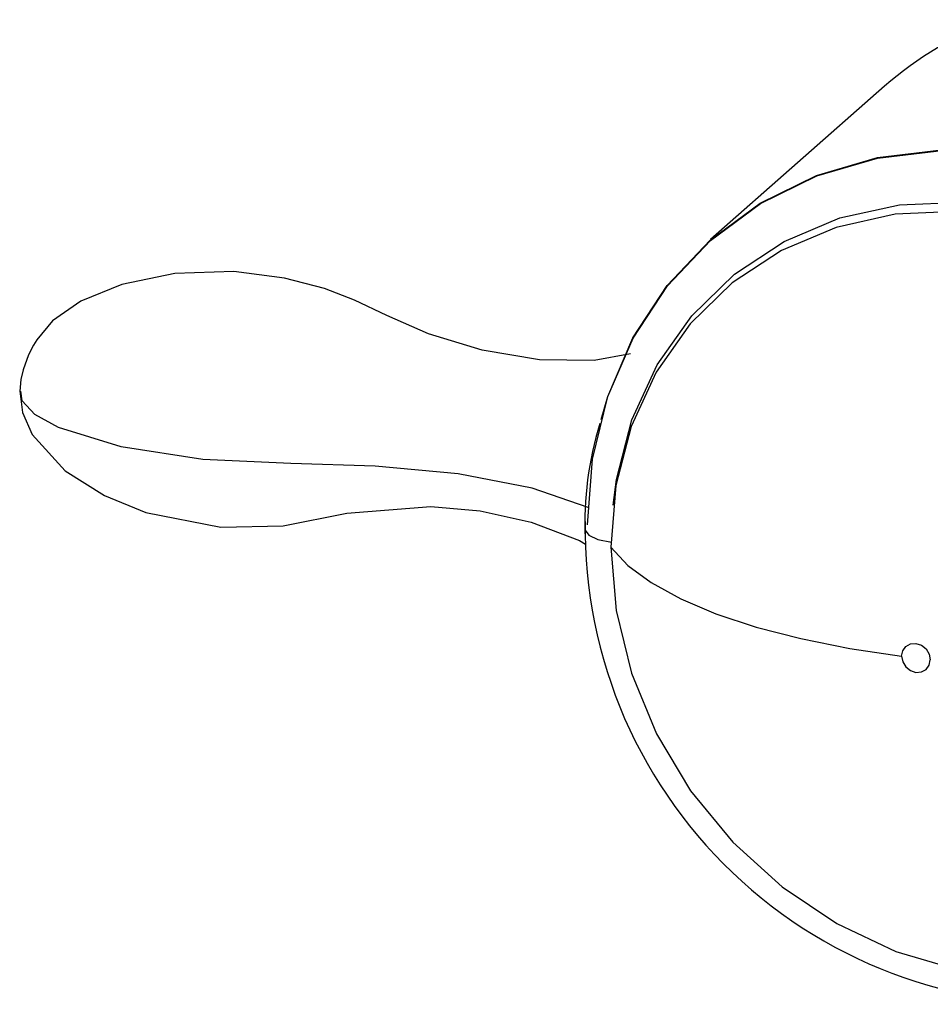
# Paper-space layout '_Dimetric' of a CAD drawing. Units: millimetres. Extents: x -175 to 100, y -19 to 293.
# Drawn here: x -175 to -148, y 80 to 109 of the extents above; entities that cross this region are included whole.
import ezdxf

# ---------------------------------------------------------------- set-up
doc = ezdxf.new("R2010")
doc.units = ezdxf.units.MM

psp = doc.layouts.new('_Dimetric')

# ---------------------------------------------------------------- linework, layer by layer
at = {"color": 7, "linetype": 'Continuous', "lineweight": 25}
psp.add_line((-149.458, 107.35), (-154.565, 102.847), dxfattribs=at)
at = {"color": 7, "linetype": 'Continuous', "lineweight": 25, "flags": 128}
for points in [[(-158.181, 94.471), (-158.034, 96.401), (-157.586, 98.246), (-156.848, 99.96), (-155.838, 101.501), (-154.582, 102.831), (-153.111, 103.918), (-151.459, 104.734), (-149.67, 105.259), (-147.785, 105.481), (-145.853, 105.394), (-143.92, 105), (-142.034, 104.309), (-140.242, 103.338), (-138.587, 102.11), (-137.112, 100.657)], [(-157.783, 97.567), (-157.581, 98.242), (-156.841, 99.954), (-155.831, 101.492), (-154.574, 102.82), (-153.102, 103.905), (-151.451, 104.719), (-149.661, 105.243), (-147.778, 105.463), (-145.846, 105.375), (-143.915, 104.98), (-142.03, 104.289), (-140.239, 103.318), (-138.586, 102.091), (-137.112, 100.638), (-135.852, 98.996), (-134.838, 97.204), (-134.095, 95.307), (-133.64, 93.352), (-133.486, 91.385)], [(-157.428, 95.05), (-157.329, 95.803), (-156.875, 97.558), (-156.132, 99.176), (-155.12, 100.614), (-153.866, 101.832), (-152.404, 102.797), (-150.774, 103.483), (-149.022, 103.87), (-147.193, 103.949), (-145.339, 103.718), (-143.51, 103.182), (-141.756, 102.356), (-140.125, 101.263), (-138.661, 99.932), (-137.404, 98.4), (-136.388, 96.709), (-135.642, 94.904), (-135.185, 93.036), (-135.03, 91.154)], [(-135.346, 91.045), (-135.499, 92.901), (-135.95, 94.745), (-136.687, 96.525), (-137.688, 98.194), (-138.929, 99.705), (-140.373, 101.018), (-141.983, 102.096), (-143.713, 102.911), (-145.518, 103.44), (-147.347, 103.669), (-149.151, 103.591), (-150.88, 103.208), (-152.488, 102.532), (-153.93, 101.58), (-155.168, 100.378), (-156.167, 98.959), (-156.9, 97.363), (-157.347, 95.631), (-157.496, 93.813)], [(-156.919, 99.499), (-157.987, 99.298), (-159.591, 99.322), (-161.279, 99.597), (-162.847, 100.086), (-164.072, 100.619), (-165.028, 101.072), (-165.903, 101.416), (-167.081, 101.721), (-168.567, 101.909), (-170.298, 101.851), (-171.853, 101.528), (-173.062, 101.041), (-173.889, 100.463), (-174.357, 99.905), (-174.456, 99.745), (-174.596, 99.467), (-174.758, 99.028), (-174.826, 98.736), (-174.857, 98.401)], [(-174.857, 98.401), (-174.77, 97.774), (-174.487, 97.126), (-173.52, 96.057), (-172.364, 95.332), (-171.15, 94.837), (-168.951, 94.408), (-167.115, 94.445), (-165.25, 94.816), (-162.784, 95.009), (-161.334, 94.883), (-159.836, 94.555), (-158.418, 94.016), (-158.239, 93.905)], [(-158.159, 94.982), (-159.809, 95.553), (-161.978, 95.972), (-164.416, 96.192), (-166.891, 96.276), (-169.475, 96.392), (-171.876, 96.762), (-173.721, 97.334), (-174.409, 97.717), (-174.787, 98.117), (-174.823, 98.402)], [(-158.248, 94.332), (-158.255, 94.318), (-158.147, 94.167), (-157.875, 94.041), (-157.48, 93.96)], [(-157.496, 93.813), (-156.997, 93.282), (-156.31, 92.775), (-155.444, 92.3), (-154.412, 91.863), (-153.229, 91.471), (-151.912, 91.13), (-150.481, 90.843), (-148.956, 90.617)], [(-157.496, 93.813), (-157.343, 91.956), (-156.892, 90.113), (-156.156, 88.333), (-155.154, 86.664), (-153.913, 85.153), (-152.469, 83.84), (-150.859, 82.761), (-149.129, 81.946), (-147.324, 81.417), (-145.495, 81.189), (-143.691, 81.267), (-141.962, 81.649), (-140.354, 82.326), (-138.912, 83.278), (-137.675, 84.48), (-136.676, 85.898), (-135.943, 87.495), (-135.495, 89.226), (-135.346, 91.045)], [(-148.956, 90.617), (-148.924, 90.775), (-148.833, 90.902), (-148.697, 90.977), (-148.536, 90.989), (-148.375, 90.936), (-148.238, 90.827), (-148.146, 90.678), (-148.114, 90.512)], [(-148.956, 90.617), (-148.924, 90.451), (-148.833, 90.302), (-148.696, 90.192), (-148.535, 90.14), (-148.374, 90.152), (-148.237, 90.227), (-148.146, 90.353), (-148.114, 90.512)]]:
    psp.add_lwpolyline(points, dxfattribs=at)
at = {"color": 7, "linetype": 'Continuous', "lineweight": 25}
for centre, radius, start, end in [((-142.564, 99.505), 10.443, 110.2045, 131.3082), ((-148.043, 94.488), 10.218, 163.1411, 182.1931), ((-144.27, 94.377), 13.985, 179.2184, 276.5334)]:
    psp.add_arc(centre, radius, start, end, dxfattribs=at)

doc.saveas('drawing.dxf')
